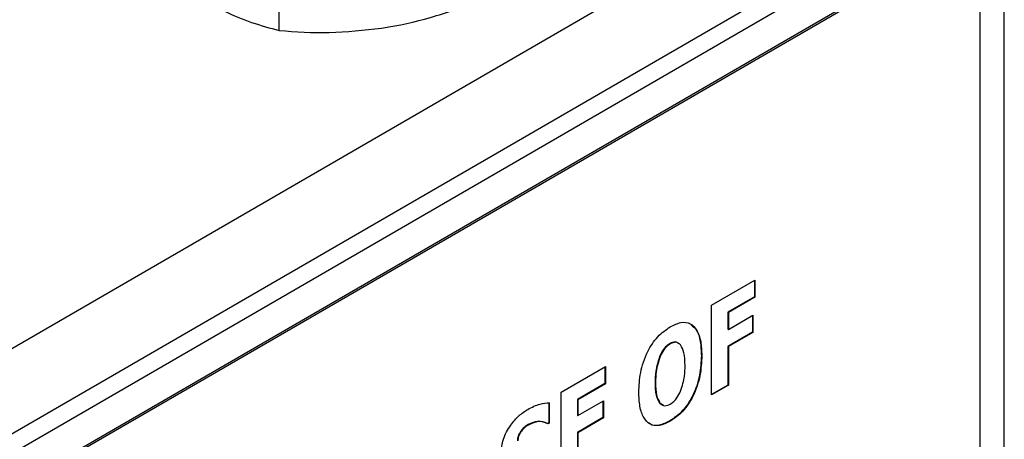
# Model space of a CAD drawing. Units: millimetres. Extents: x 0 to 45984, y 0 to 17080.
# Drawn here: x 623 to 703, y 1945 to 1979 of the extents above; entities that cross this region are included whole.
import ezdxf

# ---------------------------------------------------------------- set-up
doc = ezdxf.new("R2010")
doc.units = ezdxf.units.MM
doc.header["$LTSCALE"] = 9

msp = doc.modelspace()

# ---------------------------------------------------------------- linework, layer by layer
at = {"color": 7, "linetype": 'Continuous'}
for p, q in [((621.424, 1945.149), (703.306, 1992.583)), ((689.485, 1991.528), (615.404, 1948.613)), ((703.308, 1990.95), (622.839, 1944.334)), ((703.308, 1844.789), (703.308, 1990.95)), ((698.367, 1985.23), (626.368, 1943.521)), ((698.509, 1985.148), (626.51, 1943.439)), ((701.332, 1848.789), (701.332, 1983.518)), ((644.044, 1978.559), (644.044, 1981.27)), ((679.387, 1956.108), (682.926, 1958.157)), ((682.89, 1958.137), (682.89, 1956.782)), ((682.926, 1958.157), (682.926, 1956.762)), ((682.89, 1956.782), (680.719, 1955.525)), ((682.926, 1956.762), (680.755, 1955.504)), ((682.89, 1956.782), (682.926, 1956.762)), ((679.387, 1948.759), (679.387, 1956.108)), ((680.719, 1955.525), (680.719, 1954.129)), ((680.719, 1955.525), (680.755, 1955.504)), ((680.755, 1955.504), (680.755, 1954.109)), ((680.755, 1954.109), (682.765, 1955.273)), ((682.73, 1955.253), (682.73, 1953.899)), ((682.765, 1955.273), (682.765, 1953.878)), ((680.719, 1954.129), (680.755, 1954.109)), ((682.73, 1953.899), (680.719, 1952.734)), ((682.765, 1953.878), (680.755, 1952.713)), ((682.73, 1953.899), (682.765, 1953.878)), ((675.976, 1952.963), (676.011, 1952.942)), ((680.719, 1952.734), (680.719, 1949.571)), ((680.719, 1952.734), (680.755, 1952.713)), ((680.755, 1952.713), (680.755, 1949.551)), ((675.139, 1951.92), (675.174, 1951.9)), ((678.548, 1951.985), (678.583, 1951.964)), ((667.084, 1948.98), (670.703, 1951.076)), ((670.667, 1951.056), (670.667, 1949.701)), ((670.703, 1951.076), (670.703, 1949.681)), ((674.768, 1949.795), (674.804, 1949.775)), ((667.084, 1941.631), (667.084, 1948.98)), ((670.667, 1949.701), (668.416, 1948.397)), ((670.703, 1949.681), (668.451, 1948.377)), ((670.667, 1949.701), (670.703, 1949.681)), ((680.719, 1949.571), (679.387, 1948.8)), ((680.755, 1949.551), (679.387, 1948.759)), ((680.719, 1949.571), (680.755, 1949.551)), ((668.416, 1948.397), (668.416, 1947.095)), ((668.416, 1948.397), (668.451, 1948.377)), ((668.451, 1948.377), (668.451, 1947.074)), ((668.451, 1947.074), (670.542, 1948.286)), ((670.506, 1948.265), (670.506, 1946.911)), ((670.542, 1948.286), (670.542, 1946.89)), ((666.083, 1948.141), (666.083, 1946.488)), ((666.119, 1948.12), (666.119, 1946.468)), ((675.132, 1948.116), (675.425, 1947.963)), ((675.132, 1948.116), (675.167, 1948.096)), ((668.416, 1947.095), (668.451, 1947.074)), ((670.506, 1946.911), (668.416, 1945.699)), ((670.542, 1946.89), (668.451, 1945.679)), ((670.506, 1946.911), (670.542, 1946.89)), ((675.973, 1946.636), (676.009, 1946.615)), ((663.81, 1945.827), (663.846, 1945.806)), ((664.404, 1946.352), (664.439, 1946.332)), ((666.083, 1946.488), (665.968, 1946.421)), ((665.968, 1946.421), (666.003, 1946.401)), ((666.119, 1946.468), (666.003, 1946.401)), ((666.083, 1946.488), (666.119, 1946.468)), ((668.416, 1945.699), (668.416, 1943.839)), ((668.416, 1945.699), (668.451, 1945.679)), ((668.451, 1945.679), (668.451, 1943.818))]:
    msp.add_line(p, q, dxfattribs=at)
for points, knots in [([(637.927, 1981.004), (638.461, 1980.711), (639.759, 1980), (641.814, 1979.165), (643.298, 1978.762), (644.044, 1978.559)], [0, 0, 0, 0, 0.258265, 0.627211, 1, 1, 1, 1]), ([(652.411, 1978.753), (652.61, 1978.785), (654.112, 1979.027), (656.944, 1979.702), (659.493, 1980.655), (660.779, 1981.136)], [0, 0, 0, 0, 0.070104, 0.530791, 1, 1, 1, 1]), ([(644.044, 1978.559), (645.403, 1978.462), (648.146, 1978.267), (650.981, 1978.59), (652.411, 1978.753)], [0, 0, 0, 0, 0.495458, 1, 1, 1, 1]), ([(676.009, 1954.336), (676.306, 1954.481), (676.899, 1954.77), (677.675, 1954.65), (678.23, 1954.079), (678.54, 1953.149), (678.569, 1952.36), (678.583, 1951.964)], [0, 0, 0, 0, 0.186529, 0.372702, 0.559321, 0.779443, 1, 1, 1, 1]), ([(673.437, 1948.983), (673.46, 1949.511), (673.506, 1950.563), (674.036, 1952.201), (674.955, 1953.611), (675.657, 1954.094), (676.009, 1954.336)], [0, 0, 0, 0, 0.281025, 0.560702, 0.780128, 1, 1, 1, 1]), ([(677.712, 1954.489), (677.861, 1954.369), (678.234, 1954.068), (678.499, 1953.161), (678.532, 1952.377), (678.548, 1951.985)], [0, 0, 0, 0, 0.248885, 0.624072, 1, 1, 1, 1]), ([(676.709, 1952.938), (676.617, 1953.011), (676.426, 1953.164), (676.129, 1953.031), (675.976, 1952.963)], [0, 0, 0, 0, 0.482792, 1, 1, 1, 1]), ([(676.853, 1952.862), (676.729, 1952.967), (676.508, 1953.154), (676.163, 1953.007), (676.011, 1952.942)], [0, 0, 0, 0, 0.5592732, 1, 1, 1, 1]), ([(675.976, 1952.963), (675.881, 1952.9), (675.693, 1952.776), (675.38, 1952.422), (675.23, 1952.11), (675.139, 1951.92)], [0, 0, 0, 0, 0.280329, 0.560255, 1, 1, 1, 1]), ([(676.011, 1952.942), (675.917, 1952.88), (675.728, 1952.755), (675.415, 1952.401), (675.266, 1952.09), (675.174, 1951.9)], [0, 0, 0, 0, 0.280329, 0.560255, 1, 1, 1, 1]), ([(677.216, 1951.178), (677.209, 1951.545), (677.197, 1952.199), (676.958, 1952.66), (676.853, 1952.862)], [0, 0, 0, 0, 0.560628, 1, 1, 1, 1]), ([(675.139, 1951.92), (675.011, 1951.504), (674.781, 1950.76), (674.772, 1950.091), (674.768, 1949.795)], [0, 0, 0, 0, 0.5586349, 1, 1, 1, 1]), ([(675.174, 1951.9), (675.046, 1951.484), (674.816, 1950.74), (674.808, 1950.07), (674.804, 1949.775)], [0, 0, 0, 0, 0.5586349, 1, 1, 1, 1]), ([(678.548, 1951.985), (678.525, 1951.458), (678.479, 1950.406), (677.947, 1948.767), (677.026, 1947.362), (676.325, 1946.878), (675.973, 1946.636)], [0, 0, 0, 0, 0.281031, 0.560676, 0.780112, 1, 1, 1, 1]), ([(678.583, 1951.964), (678.56, 1951.437), (678.515, 1950.385), (677.983, 1948.747), (677.062, 1947.341), (676.36, 1946.858), (676.009, 1946.615)], [0, 0, 0, 0, 0.281031, 0.560676, 0.780112, 1, 1, 1, 1]), ([(676.857, 1949.085), (676.984, 1949.496), (677.212, 1950.231), (677.215, 1950.888), (677.216, 1951.178)], [0, 0, 0, 0, 0.558662, 1, 1, 1, 1]), ([(674.768, 1949.795), (674.773, 1949.427), (674.782, 1948.771), (675.025, 1948.316), (675.132, 1948.116)], [0, 0, 0, 0, 0.560564, 1, 1, 1, 1]), ([(674.804, 1949.775), (674.809, 1949.407), (674.817, 1948.751), (675.06, 1948.296), (675.167, 1948.096)], [0, 0, 0, 0, 0.560564, 1, 1, 1, 1]), ([(676.009, 1946.615), (675.712, 1946.471), (675.12, 1946.182), (674.346, 1946.304), (673.795, 1946.877), (673.482, 1947.801), (673.452, 1948.589), (673.437, 1948.983)], [0, 0, 0, 0, 0.186555, 0.372686, 0.55931, 0.779444, 1, 1, 1, 1]), ([(676.011, 1948.012), (676.107, 1948.078), (676.298, 1948.211), (676.614, 1948.575), (676.765, 1948.892), (676.857, 1949.085)], [0, 0, 0, 0, 0.280228, 0.560686, 1, 1, 1, 1]), ([(662.179, 1943.983), (662.213, 1944.366), (662.281, 1945.131), (662.897, 1946.264), (663.622, 1947.103), (664.113, 1947.426), (664.359, 1947.587)], [0, 0, 0, 0, 0.279515, 0.55876, 0.779194, 1, 1, 1, 1]), ([(664.359, 1947.587), (664.701, 1947.759), (665.313, 1948.064), (665.873, 1948.103), (666.119, 1948.12)], [0, 0, 0, 0, 0.559855, 1, 1, 1, 1]), ([(675.167, 1948.096), (675.291, 1947.989), (675.512, 1947.798), (675.858, 1947.947), (676.011, 1948.012)], [0, 0, 0, 0, 0.559148, 1, 1, 1, 1]), ([(665.968, 1946.421), (665.713, 1946.528), (665.257, 1946.72), (664.664, 1946.464), (664.404, 1946.352)], [0, 0, 0, 0, 0.560201, 1, 1, 1, 1]), ([(666.003, 1946.401), (665.748, 1946.508), (665.293, 1946.699), (664.7, 1946.444), (664.439, 1946.332)], [0, 0, 0, 0, 0.560201, 1, 1, 1, 1]), ([(675.973, 1946.636), (675.681, 1946.497), (675.096, 1946.22), (674.484, 1946.244), (674.282, 1946.46), (674.248, 1946.497)], [0, 0, 0, 0, 0.454964, 0.908897, 1, 1, 1, 1]), ([(663.81, 1945.827), (663.763, 1945.756), (663.667, 1945.614), (663.542, 1945.33), (663.522, 1945.138), (663.51, 1945.02)], [0, 0, 0, 0, 0.280448, 0.561327, 1, 1, 1, 1]), ([(663.846, 1945.806), (663.798, 1945.736), (663.702, 1945.594), (663.577, 1945.31), (663.558, 1945.117), (663.546, 1945)], [0, 0, 0, 0, 0.2804477, 0.5613269, 1, 1, 1, 1]), ([(664.404, 1946.352), (664.286, 1946.278), (664.076, 1946.147), (663.892, 1945.925), (663.81, 1945.827)], [0, 0, 0, 0, 0.559802, 1, 1, 1, 1]), ([(664.439, 1946.332), (664.321, 1946.258), (664.111, 1946.126), (663.927, 1945.904), (663.846, 1945.806)], [0, 0, 0, 0, 0.559802, 1, 1, 1, 1])]:
    msp.add_open_spline(points, degree=3, knots=knots, dxfattribs=at)

doc.saveas('drawing.dxf')
